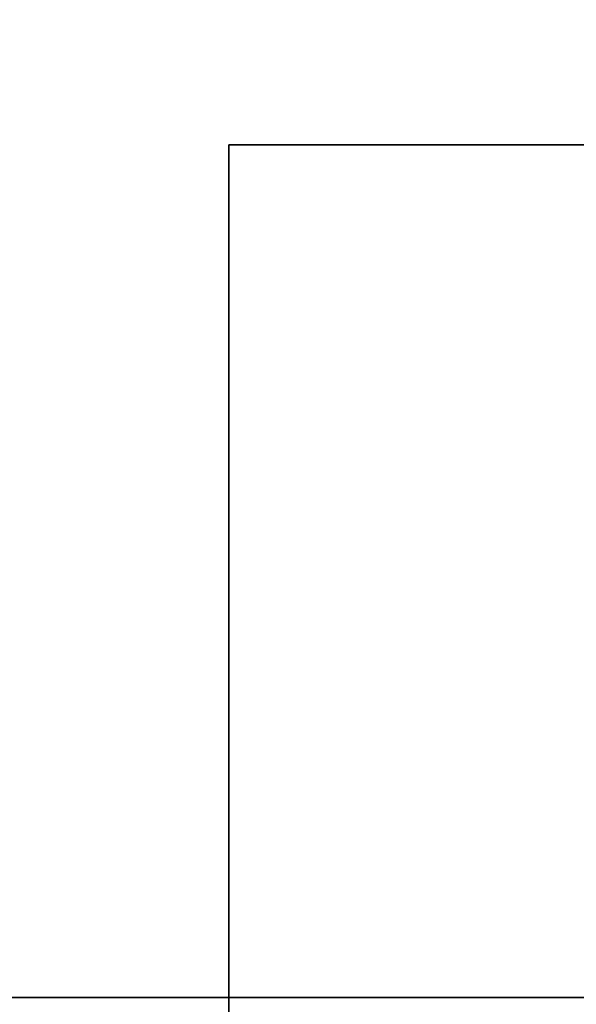
# Model space of a CAD drawing. Units: inches. Extents: x -133 to 43, y -53 to 49.
# Drawn here: x 38 to 40, y 25 to 29 of the extents above; entities that cross this region are included whole.
import ezdxf

# ---------------------------------------------------------------- set-up
doc = ezdxf.new("R2010")
doc.units = ezdxf.units.IN
doc.header["$MEASUREMENT"] = 0
for name, color, linetype in [('STORAGE-CASE', 4, 'Continuous'), ('WKSURF-SUPPORT', 6, 'Continuous'), ('WKSURF-TOP', 6, 'Continuous'), ('WKSURF-TOPEDGE', 6, 'Continuous')]:
    doc.layers.add(name, color=color, linetype=linetype)

# ---------------------------------------------------------------- blocks, each defined once
blk = doc.blocks.new('IFK29B_2_0T')
at = {"layer": 'WKSURF-SUPPORT'}
for points in [[(3.935, 21.565, 27.302), (-3.815, 21.565, 27.302), (-3.815, 19.065, 27.302), (3.935, 19.065, 27.302)], [(3.935, 21.565, 27.384), (-3.815, 21.565, 27.384), (-3.815, 19.065, 27.384), (3.935, 19.065, 27.384)], [(-3.815, 19.065, 27.384), (-3.815, 21.565, 27.384), (-3.815, 21.565, 27.302), (-3.815, 19.065, 27.302)], [(3.935, 19.065, 27.384), (3.935, 19.065, 27.302), (-3.815, 19.065, 27.302), (-3.815, 19.065, 27.384)]]:
    blk.add_3dface(points, dxfattribs=at)
blk = doc.blocks.new('IFK448_15WM72PL_0T')
at = {"layer": 'STORAGE-CASE'}
for points in [[(2.176, -1.379, 67.043), (2.176, -14.326, 67.043), (69.824, -14.326, 67.043), (69.824, -1.379, 67.043)], [(2.176, -1.379, 67.072), (2.176, -14.326, 67.072), (69.824, -14.326, 67.072), (69.824, -1.379, 67.072)], [(70.716, -14.224, 53.359), (70.712, -1.539, 53.359), (1.288, -1.539, 53.359), (1.284, -14.224, 53.359)], [(70.716, -14.224, 53.33), (70.712, -1.539, 53.33), (1.288, -1.539, 53.33), (1.284, -14.224, 53.33)]]:
    blk.add_3dface(points, dxfattribs=at)
blk = doc.blocks.new('IFKS34_2472LS_0T')
at = {"layer": 'WKSURF-TOP'}
for points, invisible_edges in [([(23.94, -71.94, 28.56), (23.94, -0.06, 28.56), (0.06, -0.06, 28.56), (0.06, -71.94, 28.56)], 8), ([(0.06, -0.06, 27.384), (23.94, -0.06, 27.384), (23.94, -71.94, 27.384), (0.06, -71.94, 27.384)], 4)]:
    blk.add_3dface(points, dxfattribs=dict(at, invisible_edges=invisible_edges))
at = {"layer": 'WKSURF-TOPEDGE'}
blk.add_3dface([(23.94, -0.06, 27.384), (23.94, -0.06, 28.56), (23.94, -71.94, 28.56), (23.94, -71.94, 27.384)], dxfattribs=at)

msp = doc.modelspace()

# ---------------------------------------------------------------- block references
at = {"rotation": 270}
for name, p in [('IFKS34_2472LS_0T', (42.7796, 48.7446)), ('IFK448_15WM72PL_0T', (42.7796, 48.7446)), ('IFK29B_2_0T', (19.7796, 24.7446))]:
    msp.add_blockref(name, p, dxfattribs=at)

doc.saveas('drawing.dxf')
